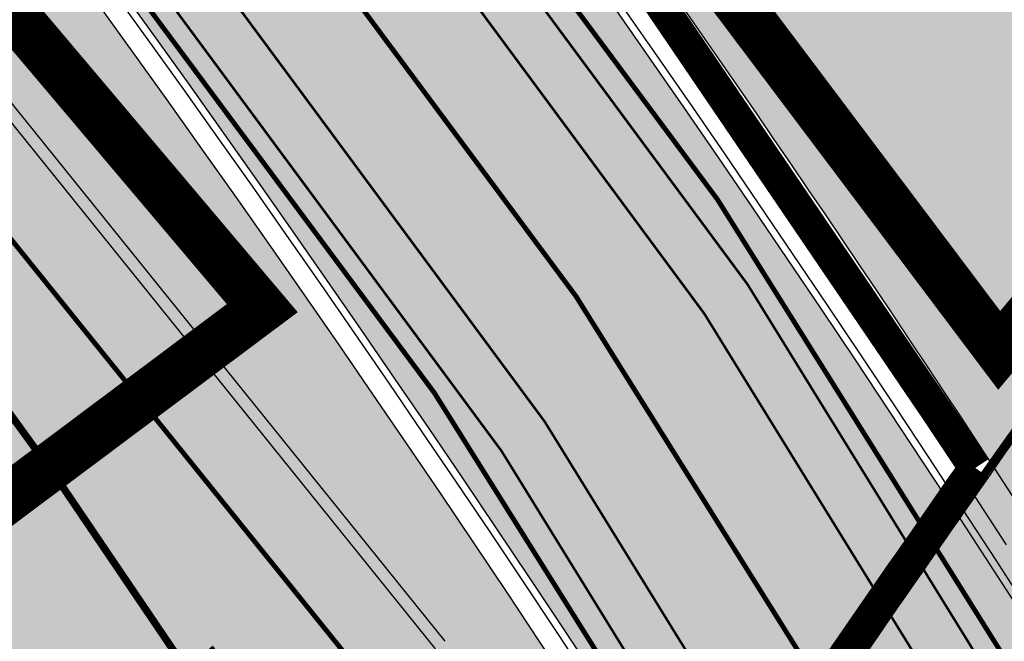
# Model space of a CAD drawing. Units: millimetres. Extents: x 1474 to 546245, y 859 to 6583106.
# Drawn here: x 9218 to 9238, y 10862 to 10875 of the extents above; entities that cross this region are included whole.
import ezdxf

# ---------------------------------------------------------------- set-up
doc = ezdxf.new("R2010")
doc.units = ezdxf.units.MM
doc.linetypes.add('DASHED', pattern=[19.049999999999997, 12.7, -6.35])
doc.linetypes.add('Tkm_921_50', pattern=[4, 1, -3])
for name, color, linetype in [('OPT-krundi piir', 1, 'Continuous'), ('Pealmine osa', 7, 'Continuous'), ('tee', 253, 'Continuous'), ('TL_katend_AB_JRT', 133, 'Continuous'), ('TL_katend_AB_KT', 41, 'Continuous'), ('TL_katend_muldeserv', 34, 'Continuous'), ('TL_L_kattemärgistus', 7, 'Continuous'), ('TL_perspektiivne_trammi-rööpad', 214, 'Continuous'), ('TL_piire_torupiire_rajatis', 64, 'FENCELINE1'), ('TL_tee_äk_8x20', 210, 'Continuous'), ('TL_tee_äk_ST_10cm', 192, 'Continuous'), ('TL_TS_tugimüür', 7, 'Continuous')]:
    doc.layers.add(name, color=color, linetype=linetype)
for name, color, linetype, true_color in [('TL_katend_AB_ST-1a', 7, 'Continuous', 0xcbcbcb), ('TL_katend_AB_ST-2', 7, 'Continuous', 0xbdbcdc), ('TL_katend_haljastus_muru', 7, 'Continuous', 0xe9ffa8), ('TL_tee_murukaitseriba', 7, 'Murukaitse', 0xb57e40), ('TL_tee_servajoon', 1, 'Continuous', 0xff0000)]:
    doc.layers.add(name, color=color, linetype=linetype, true_color=true_color)
doc.styles.add('RP_lines', font='swissl.ttf')
doc.linetypes.add('FENCELINE1', pattern='A,6.349999999999999,-2.54,[133,ltypeshp.shx,S=2.54,R=0,X=-2.54,Y=0],-2.54,25.4', length=36.83)
doc.linetypes.add('Murukaitse', pattern='A,0.4,["|",RP_lines,S=0.29,R=0,X=0,Y=-0.305],0', length=0.4)

# ---------------------------------------------------------------- blocks, each defined once
blk = doc.blocks.new('ringtee')
at = {"layer": 'TL_katend_AB_JRT', "transparency": 33554687}
h = blk.add_hatch(color=256, dxfattribs=at)
h.dxf.hatch_style = 1
edge = h.paths.add_edge_path()
edge.add_arc((546352.8018740426, 6583894.19168174), 34.00000003334782, 327.0163155419566, 341.2120487789037)
edge.add_arc((546413.3917626304, 6583873.579418283), 29.99999999714027, 146.8306961813462, 161.2120487861091, ccw=False)
edge.add_line((546388.2800361315, 6583889.992863749), (546398.1281034127, 6583905.059899651))
edge.add_arc((546423.2398299295, 6583888.646454171), 30.00000001979832, 132.4691846239531, 146.8306961777463, ccw=False)
edge.add_arc((546380.0274408003, 6583935.855451467), 33.9999999792561, 312.4691846140733, 326.830696184669)
edge.add_line((546408.4873974855, 6583917.253546616), (546453.56594193, 6583986.221398697))
edge.add_arc((546425.1059852222, 6584004.823303564), 34.00000000741835, 326.8306961819521, 341.1922077298643)
edge.add_arc((546485.6887323011, 6583984.190059576), 30.00000000129209, 146.8306961886739, 161.1922077305436, ccw=False)
edge.add_line((546460.5770057966, 6584000.603505041), (546470.4250730742, 6584015.670540942))
edge.add_arc((546495.5367995312, 6583999.257095517), 29.99999993964803, 136.7773749401039, 146.8306962030647, ccw=False)
edge.add_line((546473.6758519129, 6584019.802142745), (546483.3641984109, 6584026.327887505))
edge.add_arc((547329.8386476765, 6583473.057995299), 1011.250002166454, 144.492234717001, 146.8306961782707, ccw=False)
edge.add_arc((546459.0227701864, 6584094.383010598), 58.49999999534605, 324.4922347136628, 331.2738727796689)
edge.add_line((546510.3230048134, 6584066.266539861), (546513.024818751, 6584071.196165995))
edge.add_line((546513.024818751, 6584071.196165995), (546528.4257719261, 6584099.296154747))
edge.add_arc((546584.9875690809, 6584068.295943421), 64.49999999696664, 142.6104101772914, 151.2738727800069, ccw=False)
edge.add_line((546533.7407089908, 6584107.46237459), (546559.4053445992, 6584141.042967743))
edge.add_arc((546583.2410934477, 6584122.826023048), 29.99999995343533, 126.2464847897592, 142.6104101939039, ccw=False)
edge.add_arc((546546.3033315525, 6584149.425476928), 19.34999997247286, 352.8601962222171, 358.6065360500191)
edge.add_arc((546583.2410935197, 6584122.826022968), 31.50000006031324, 123.9537363268775, 142.6104101563594)
edge.add_line((546558.2135571546, 6584141.953814981), (546532.5489215463, 6584108.373221827))
edge.add_arc((546584.9875690907, 6584068.295943419), 66.0000000067562, 142.6104101808772, 151.273872783623)
edge.add_line((546527.1103812937, 6584100.017089892), (546509.0076142019, 6584066.987475045))
edge.add_arc((546459.0227703042, 6584094.383010568), 56.9999998777777, 324.49223471122053, 331.27387279081324, ccw=False)
edge.add_arc((547329.8386563124, 6583473.057989532), 1012.750012550231, 144.4922347328242, 146.8304527896784)
edge.add_line((546482.1109657768, 6584027.152160788), (546472.5828045297, 6584020.829395108))
edge.add_arc((546495.5367996607, 6583999.257095411), 31.50000010583797, 136.7773749626103, 146.8306961703733)
edge.add_line((546469.169486749, 6584016.491213216), (546459.3214194714, 6584001.424177315))
edge.add_arc((546485.6887323157, 6583984.19005957), 31.50000001730434, 146.8306961926276, 161.1922077273506)
edge.add_arc((546425.1059852218, 6584004.823303566), 32.50000000821588, 326.8306961815246, 341.19220772740914, ccw=False)
edge.add_line((546452.3103556052, 6583987.042070972), (546407.2318111605, 6583918.07421889))
edge.add_arc((546380.0274407614, 6583935.855451498), 32.50000002897308, 312.4691846265009, 326.8306961759559, ccw=False)
edge.add_arc((546423.2398299588, 6583888.646454148), 31.50000005659198, 132.4691846345518, 146.8306961725962)
edge.add_line((546396.8725170876, 6583905.880571924), (546387.0244498063, 6583890.813536023))
edge.add_arc((546413.3917626692, 6583873.579418265), 31.50000003951978, 146.8306961927302, 161.2120487784604)
edge.add_arc((546352.8018740383, 6583894.191681743), 32.50000003828827, 327.0163155426586, 341.21204877624467, ccw=False)
edge.add_arc((547232.1008358401, 6583323.524179078), 1015.750000115947, 147.0163155356493, 151.9248068839036)
edge.add_line((546335.8734135166, 6583801.56651006), (546314.1452914359, 6583760.830914941))
edge.add_arc((546943.2470901399, 6583425.271789229), 712.999999986899, 151.9248068841728, 156.1975912703558)
edge.add_arc((546943.2470901649, 6583425.271789232), 713.000000008304, 156.1975912714414, 160.595385629175)
edge.add_arc((547232.1008357378, 6583323.524179153), 1019.249999989181, 160.5953856290943, 163.304989623353)
edge.add_arc((546558.9734938064, 6583525.408165706), 316.5000000018895, 163.3049896235432, 173.005989181071)
edge.add_line((546244.8286065962, 6583563.946975248), (546239.7416604188, 6583522.481290341))
edge.add_arc((546231.3049071372, 6583523.516275394), 8.499999999632138, 286.7269475895769, 353.00614178480123, ccw=False)
edge.add_arc((546245.2955062698, 6583476.9625914), 40.11051694332609, 106.7268862126413, 111.6464489251073)
edge.add_arc((546213.5865459668, 6583556.860980243), 45.85000133808029, 275.9514177657647, 291.64644891175004, ccw=False)
edge.add_arc((546218.7034079831, 6583507.776970181), 3.499996845629941, 95.95141793980092, 183.9192911271828)
edge.add_arc((546213.5865364335, 6583556.860977907), 49.35000000099119, 271.8870500234702, 273.6158385344161)
edge.add_line((546216.6988635806, 6583507.609217331), (546216.7039749236, 6583507.824455165))
edge.add_arc((546218.7034112221, 6583507.776973714), 1.999999999993147, 95.95140654357112, 178.6396288113952, ccw=False)
edge.add_arc((546213.5865589741, 6583556.860983437), 47.34999683277544, 275.9514065388912, 291.6464320033812)
edge.add_arc((546245.2954945319, 6583476.962588155), 38.61051830573507, 99.02867697811422, 111.646432005544, ccw=False)
edge.add_arc((546226.5197743758, 6583529.679170063), 19.3498989521469, 311.0861449604975, 318.4396195397922)
edge.add_arc((546245.2954842941, 6583476.962750064), 40.11035683707946, 96.14988430350432, 99.88754310696638)
edge.add_arc((546231.3049098917, 6583523.516297867), 10.00000000285371, 315.2595547922153, 334.9807644796033)
edge.add_arc((546231.3049098912, 6583523.516297866), 10.00000000285457, 334.9807644855671, 353.005989180159)
edge.add_line((546241.2304987473, 6583522.298641955), (546246.3174449247, 6583563.764326863))
edge.add_arc((546558.973493806, 6583525.408165709), 315.0000000007777, 163.3049896234096, 173.0059891812814, ccw=False)
edge.add_arc((547232.1008357524, 6583323.52417915), 1017.750000004139, 160.5953856289897, 163.3049896232548, ccw=False)
edge.add_arc((546943.2470901649, 6583425.271789233), 711.5000000081966, 156.1975912714618, 160.5953856289161, ccw=False)
edge.add_arc((546943.2470901312, 6583425.271789229), 711.4999999788201, 151.9248068840184, 156.1975912700901, ccw=False)
edge.add_line((546315.4687875054, 6583760.124970075), (546337.196909591, 6583800.860565202))
edge.add_arc((547232.1008358701, 6583323.524179063), 1014.250000149166, 147.01631553588, 151.9248068834886, ccw=False)
at = {"layer": 'TL_katend_AB_KT', "transparency": 33554687}
h = blk.add_hatch(color=256, dxfattribs=at)
h.dxf.hatch_style = 1
edge = h.paths.add_edge_path()
edge.add_arc((546502.6699289794, 6584063.46855764), 1.030880234196759, 314.1344148394739, 410.2305876434064)
edge.add_line((546503.3293825053, 6584064.260918105), (546476.4611962743, 6584088.50466135))
edge.add_line((546476.4611962743, 6584088.50466135), (546435.941023762, 6584138.778854402))
edge.add_arc((546434.3838415815, 6584137.523791134), 2.000000037097105, 38.86824397015049, 128.1788845025405)
edge.add_line((546433.1476040833, 6584139.095960653), (546431.6743255112, 6584137.937483617))
edge.add_arc((546446.7404118044, 6584150.079787429), 19.34999994999264, 209.9553081727506, 218.8665971027184, ccw=False)
edge.add_line((546429.9752786942, 6584140.417861645), (546432.022639789, 6584142.027754613))
edge.add_arc((546431.4045210314, 6584142.813839348), 1.000000004427767, 308.1788857593577, 398.86824265648)
edge.add_line((546432.1831121247, 6584143.441370955), (546427.4033723006, 6584149.371690294))
edge.add_arc((546446.7404115881, 6584150.079787451), 19.34999974139926, 179.9528817515125, 182.0971596681766, ccw=False)
edge.add_line((546427.3904183898, 6584150.095700281), (546427.387, 6584150.792))
edge.add_line((546427.387, 6584150.792), (546427.601, 6584153.217))
edge.add_line((546427.601, 6584153.217), (546427.7269863777, 6584153.750811491))
edge.add_line((546427.7269863777, 6584153.750811491), (546478.7969695396, 6584090.38725617))
edge.add_line((546478.7969695396, 6584090.38725617), (546504.7852769917, 6584066.944083577))
edge.add_arc((546505.4173360714, 6584067.71901056), 1.00000525446024, 230.7980439444084, 331.2737315802504)
edge.add_line((546506.2942665824, 6584067.238382442), (546524.9180635782, 6584101.218648477))
edge.add_arc((546584.9875690858, 6584068.295943423), 68.49999999968348, 142.6104101780957, 151.2738727791764, ccw=False)
edge.add_line((546530.5626091423, 6584109.891300557), (546556.2272447484, 6584143.471893707))
edge.add_arc((546583.2410934902, 6584122.826023005), 34.0000000132516, 121.44680071633269, 142.610410178198, ccw=False)
edge.add_arc((546546.3033315612, 6584149.425476932), 19.3499999639896, -1.1037482556222926, 7.145075283465928, ccw=False)
edge.add_arc((546583.2410934579, 6584122.826023037), 31.57999996841284, 123.8514036726471, 142.6104101883656)
edge.add_line((546558.1499951581, 6584142.002393499), (546532.4853595499, 6584108.421800346))
edge.add_arc((546584.9875690707, 6584068.295943429), 66.07999998423043, 142.6104101770247, 151.2738727797318)
edge.add_line((546527.0402271285, 6584100.05553977), (546508.9374600152, 6584067.025924884))
edge.add_arc((546459.0227701839, 6584094.383010596), 56.91999999670082, 324.4922347154952, 331.2738727833226, ccw=False)
edge.add_arc((547329.8386460169, 6583473.057996426), 1012.830000160606, 144.4922347144272, 146.8306961802293)
edge.add_line((546482.0416474823, 6584027.192328967), (546472.5245086693, 6584020.884181901))
edge.add_arc((546495.5367996655, 6583999.257095408), 31.58000011210618, 136.7773749633748, 146.8306961690816)
edge.add_line((546469.102522145, 6584016.534982404), (546459.2544548674, 6584001.467946502))
edge.add_arc((546485.6887322727, 6583984.190059589), 31.57999997027105, 146.8306961805592, 161.1922077363232)
edge.add_arc((546425.1059852263, 6584004.823303563), 32.42000000274098, 326.8306961816577, 341.1922077305578, ccw=False)
edge.add_line((546452.2433910011, 6583987.085840159), (546407.1648465565, 6583918.117988077))
edge.add_arc((546380.0274407789, 6583935.855451483), 32.42000000657873, 312.4691846209258, 326.830696180226, ccw=False)
edge.add_arc((546423.2398299187, 6583888.646454182), 31.58000000440266, 132.4691846226156, 146.8306961846831)
edge.add_line((546396.8055524837, 6583905.924341111), (546386.9574852022, 6583890.857305211))
edge.add_arc((546413.3917626876, 6583873.579418258), 31.58000005922436, 146.8306961992446, 161.2120487775504)
edge.add_arc((546352.8018740587, 6583894.191681731), 32.42000001556101, 327.01631553897005, 341.2120487822321, ccw=False)
edge.add_arc((547232.1008356224, 6583323.524179207), 1015.82999986256, 147.016315535111, 151.9248068840451)
edge.add_line((546335.8028270642, 6583801.604160461), (546314.0747049785, 6583760.868565332))
edge.add_arc((546943.2470901363, 6583425.271789226), 713.079999984673, 151.9248068839439, 156.1975912700399)
edge.add_arc((546943.2470901706, 6583425.27178923), 713.0800000142166, 156.1975912714959, 160.5953856300619)
edge.add_arc((547232.1008357571, 6583323.52417915), 1019.330000008225, 160.5953856299197, 163.3049896237036)
edge.add_arc((546558.9734937988, 6583525.408165706), 316.5799999942518, 163.3049896237518, 173.0059891816867)
edge.add_line((546244.7492018848, 6583563.956716491), (546239.6622557085, 6583522.491031589))
edge.add_arc((546231.3049071374, 6583523.516275394), 8.419999999854882, 286.72691146416366, 353.0061432373317, ccw=False)
edge.add_arc((546245.2954768273, 6583476.962581127), 40.19051830759372, 106.7268494902932, 111.6464193102677)
edge.add_arc((546213.5865589685, 6583556.860983438), 45.76999683518244, 275.9514065452977, 291.6464193119319, ccw=False)
edge.add_arc((546218.703411222, 6583507.776973713), 3.580000000012356, 95.95140654360507, 183.8728728003314)
edge.add_arc((546213.5865364445, 6583556.860977907), 49.34999999994405, 268.9655517849231, 271.7941098770292, ccw=False)
edge.add_line((546212.6955939272, 6583507.519020898), (546212.7431860147, 6583509.523116034))
edge.add_arc((546211.7434629161, 6583509.546856877), 1.000004950726693, 358.6396288221286, 447.7692289199628)
edge.add_arc((546213.5865364531, 6583556.860977904), 46.34999999714272, 256.1045064692187, 267.7692289715268, ccw=False)
edge.add_arc((546211.3050946955, 6583547.638989154), 36.84999720805893, 225.0167577106023, 256.104506487661, ccw=False)
edge.add_arc((546171.1178351818, 6583507.428215036), 19.99999999865799, 45.01675773057836, 62.33400948865712)
edge.add_line((546180.4041634628, 6583525.141602826), (546179.2180622095, 6583525.763422082))
edge.add_line((546179.2180622095, 6583525.763422082), (546163.276013197, 6583534.121117535))
edge.add_line((546163.276013197, 6583534.121117535), (546164.6689624392, 6583536.778125703))
edge.add_line((546164.6689624392, 6583536.778125703), (546181.7970967154, 6583527.798619378))
edge.add_arc((546171.117820469, 6583507.428225852), 22.99999725179319, 45.016749495086, 62.33400949261721, ccw=False)
edge.add_arc((546211.3050858073, 6583547.638994276), 33.85000004478909, 225.0167495180755, 256.1044538507648)
edge.add_arc((546213.5865360425, 6583556.860981169), 43.35000306792604, 256.1044539001397, 291.646433159061)
edge.add_arc((546245.2954755313, 6583476.96258074), 42.61051830422768, 106.72686660613789, 111.64643318991489, ccw=False)
edge.add_arc((546231.3048976749, 6583523.516283371), 6.000010363180405, 286.7268666062147, 353.0059891848285)
edge.add_line((546237.2602612731, 6583522.785688563), (546242.3472093834, 6583564.251389227))
edge.add_arc((546558.9734938036, 6583525.408165709), 318.9999999984772, 163.3049896231243, 173.0059891812257, ccw=False)
edge.add_arc((547232.100835774, 6583323.524179144), 1021.750000026568, 160.5953856286534, 163.3049896232007, ccw=False)
edge.add_arc((546943.2470901501, 6583425.271789239), 715.4999999923688, 156.1975912714087, 160.5953856283843, ccw=False)
edge.add_arc((546943.247090136, 6583425.271789228), 715.4999999839678, 151.9248068840105, 156.1975912701346, ccw=False)
edge.add_line((546311.9394646519, 6583762.007489715), (546333.6675867324, 6583802.743084834))
edge.add_arc((547232.1008354933, 6583323.524179275), 1018.249999717165, 147.0163155344084, 151.9248068845598, ccw=False)
edge.add_arc((546352.8018740658, 6583894.191681727), 30.00000000712372, 327.0163155378892, 341.2120487870008)
edge.add_arc((546413.391762647, 6583873.579418277), 34.00000001462027, 146.8306961880443, 161.2120487864021, ccw=False)
edge.add_line((546384.931805931, 6583892.181323146), (546394.7798732125, 6583907.248359046))
edge.add_arc((546423.2398299119, 6583888.646454189), 33.99999999469983, 132.469184621612, 146.8306961885675, ccw=False)
edge.add_arc((546380.0274408105, 6583935.855451458), 29.9999999662988, 312.469184609839, 326.8306961874322)
edge.add_line((546405.1391672853, 6583919.442006011), (546450.2177117297, 6583988.409858092))
edge.add_arc((546425.1059852522, 6584004.823303547), 29.99999997310387, 326.8306961768301, 341.1922077422869)
edge.add_arc((546485.6887323004, 6583984.190059576), 34.00000000077527, 146.8306961878207, 161.1922077310324, ccw=False)
edge.add_line((546457.2287755961, 6584002.791964437), (546467.0768428737, 6584017.859000337))
edge.add_arc((546495.5367995509, 6583999.2570955), 33.99999996538723, 136.7773749426395, 146.8306961956549, ccw=False)
edge.add_line((546470.7610588912, 6584022.541482381), (546480.0159682115, 6584028.516346902))
edge.add_line((546480.0159682115, 6584028.516346902), (546484.5874434116, 6584035.448401156))
edge.add_arc((546482.9223339278, 6584036.55628671), 1.999999998655454, 326.3620732368273, 392.3110937756885)
edge.add_line((546484.6126506359, 6584037.625318713), (546484.2027002159, 6584038.273518246))
edge.add_line((546484.2027002159, 6584038.273518246), (546488.154243381, 6584040.772651147))
edge.add_arc((547329.8386432368, 6583473.057998359), 1015.249996774528, 144.4922347096531, 146.0004043978846, ccw=False)
h = blk.add_hatch(color=256, dxfattribs=at)
h.dxf.hatch_style = 1
edge = h.paths.add_edge_path()
edge.add_line((546422.7578322283, 6584129.638781589), (546486.2260094178, 6584050.892537604))
edge.add_arc((546444.1820907057, 6584017.005830782), 53.9999999988996, 32.88719579015782, 38.86824292136117, ccw=False)
edge.add_arc((546158.5647780879, 6583832.32328112), 394.1248203471399, 32.67694196377619, 32.88706789772738, ccw=False)
edge.add_arc((547329.838773279, 6583473.057910057), 1015.900153963009, 145.7295017728878, 145.944377518242)
edge.add_arc((546158.7960718411, 6583832.471790635), 390.3499533615558, 32.45698056302962, 32.88719581205417)
edge.add_arc((546444.1824925512, 6584017.00613772), 50.49949451259387, 32.88715091601431, 38.86825788845784)
edge.add_line((546483.5009406124, 6584048.696176977), (546481.6752258171, 6584050.961378044))
edge.add_line((546481.6752258171, 6584050.961378044), (546477.7885082117, 6584048.415418508))
edge.add_line((546477.7885082117, 6584048.415418508), (546475.3999097398, 6584058.747288918))
edge.add_line((546475.3999097398, 6584058.747288918), (546461.2786700713, 6584076.267794997))
edge.add_line((546461.2786700713, 6584076.267794997), (546458.5460352888, 6584080.455002555))
edge.add_line((546458.5460352888, 6584080.455002555), (546413.5962490868, 6584136.225106372))
edge.add_arc((546411.2604758249, 6584134.342511551), 2.999999998495668, 38.86824288519482, 127.3324166183461)
edge.add_line((546409.441160735, 6584136.727903048), (546413.0422938189, 6584139.474452522))
edge.add_line((546413.0422938189, 6584139.474452522), (546414.743, 6584138.889))
edge.add_line((546414.743, 6584138.889), (546415.6141573362, 6584138.502082709))
edge.add_line((546415.6141573362, 6584138.502082709), (546419.6199470755, 6584133.532018811))
edge.add_arc((546420.3985381635, 6584134.159550423), 1.000000002799969, 218.868243052568, 308.1788853877578)
edge.add_line((546421.0166569151, 6584133.373465685), (546422.3137814605, 6584134.393428255))
edge.add_arc((546391.6553432259, 6584095.721957317), 49.3499999950569, 48.03622009439192, 51.59289564505423, ccw=False)
edge.add_line((546424.6537480929, 6584132.417022049), (546422.9183045642, 6584131.05239793))
edge.add_arc((546423.5364233176, 6584130.266313195), 1.000000001837261, 128.1788855706001, 218.8682427987939)
at = {"layer": 'TL_katend_AB_ST-1a', "transparency": 33554687}
h = blk.add_hatch(color=256, dxfattribs=at)
h.dxf.hatch_style = 1
edge = h.paths.add_edge_path()
edge.add_line((546490.8977163659, 6584021.403853871), (546393.1599062189, 6583871.870036488))
edge.add_arc((547232.1008357427, 6583323.524179145), 1002.249999998085, 146.8306961807089, 151.924806883104)
edge.add_line((546347.7848781617, 6583795.213006301), (546326.0567560787, 6583754.477411179))
edge.add_arc((546943.2470901483, 6583425.271789232), 699.4999999929402, 151.9248068828264, 156.1975912707717)
edge.add_arc((546357.6837609451, 6583683.565396354), 59.50000000290418, 156.1975912701597, 162.5204927130947)
edge.add_line((546300.9312066565, 6583701.437094148), (546287.0864464636, 6583657.472300565))
edge.add_arc((546229.3800677465, 6583675.644363024), 60.49999998899862, 340.65052323761745, 342.52049271297113, ccw=False)
edge.add_arc((547232.1008357366, 6583323.524179135), 1002.249999992761, 160.6505232386254, 163.3049896218807)
edge.add_arc((546558.9734938071, 6583525.408165705), 299.5000000021687, 163.3049896219718, 182.8140211424391)
edge.add_line((546259.8346449342, 6583510.704455419), (546255.192378506, 6583513.343545175))
edge.add_arc((546235.6929593512, 6583513.494054344), 19.5000000097709, 359.5577627821495, 362.1106111501164)
edge.add_arc((546558.9734937875, 6583525.408165716), 303.9999999827449, 181.0487464296328, 182.1106111512901, ccw=False)
edge.add_arc((546254.0245858685, 6583519.825733595), 0.9999999998358083, 1.048746436241095, 173.0059892216367)
edge.add_line((546253.032026983, 6583519.947499185), (546245.8746397825, 6583527.304846454))
edge.add_line((546245.8746397825, 6583527.304846454), (546250.287680466, 6583563.277264499))
edge.add_arc((546558.9734938032, 6583525.408165708), 310.9999999982229, 163.3049896230779, 173.005989181056, ccw=False)
edge.add_arc((547232.100835739, 6583323.52417915), 1013.749999991209, 160.5953856288489, 163.3049896230309, ccw=False)
edge.add_arc((546943.2470901677, 6583425.271789232), 707.500000010848, 156.1975912715376, 160.5953856290781, ccw=False)
edge.add_arc((546943.247090139, 6583425.271789233), 707.4999999841548, 151.9248068822561, 156.1975912706669, ccw=False)
edge.add_line((546318.9981103727, 6583758.242450461), (546340.7262324663, 6583798.9780456))
edge.add_arc((547232.1008357838, 6583323.524179134), 1010.250000038446, 147.0913629573895, 151.9248068822738, ccw=False)
edge.add_arc((546350.3760775758, 6583894.126067455), 40.00000076740462, 327.0913631443233, 340.3264293979851)
edge.add_line((546388.0411158964, 6583880.659629555), (546389.9945340372, 6583886.12325475))
edge.add_arc((546408.8270528525, 6583879.390035944), 20.0000000104029, 146.8306961831227, 160.3264294533987, ccw=False)
edge.add_line((546392.0859018426, 6583890.332332928), (546399.1138071805, 6583901.084666256))
edge.add_arc((546424.2255336676, 6583884.671220797), 29.99999998313263, 136.2110409006771, 146.8306961808495, ccw=False)
edge.add_line((546402.5687259578, 6583905.431343119), (546409.3316864355, 6583912.486414008))
edge.add_arc((546380.4559428653, 6583940.16657707), 39.99999992347644, 316.2110408924447, 326.8306961876273)
edge.add_line((546413.9382448054, 6583918.281983159), (546484.2012559574, 6584025.780772651))
edge.add_arc((547329.8386456097, 6583473.057996845), 1010.249999590391, 144.4922347182334, 146.8306961879123, ccw=False)
edge.add_arc((546459.0227702091, 6584094.383010625), 59.49999998820324, 324.4922347148268, 327.1834494937708)
edge.add_line((546509.027170563, 6584062.136926462), (546534.1427586306, 6584101.083978586))
edge.add_arc((546584.987569074, 6584068.295943424), 60.49999999010614, 142.6104101789474, 147.1834494899926, ccw=False)
edge.add_line((546536.918808839, 6584105.033448623), (546561.7965682975, 6584137.584462856))
edge.add_arc((546546.303331523, 6584149.425476931), 19.50000000204378, 322.610410181219, 356.63815244776)
edge.add_line((546565.7697739339, 6584148.28196482), (546572.9622729323, 6584146.887321336))
edge.add_arc((546573.0574514136, 6584147.378178811), 0.5000000035823731, 259.0263832235378, 322.6104098702493)
edge.add_line((546573.4547138961, 6584147.074563061), (546582.595970451, 6584159.035333594))
edge.add_arc((546581.8014454853, 6584159.642565086), 1.000000003098986, 322.6104102296731, 382.6566627911184)
edge.add_line((546582.7242752042, 6584160.027773233), (546579.70943691, 6584167.25031614))
edge.add_arc((546574.2505534102, 6584185.970641731), 19.49999998203858, 286.2567875126724, 322.4203273857452)
edge.add_arc((548502.615925119, 6582702.018972823), 2413.75000000986, 141.4997575390001, 142.4203273694598, ccw=False)
edge.add_arc((546660.9494792337, 6584166.959334969), 60.50000000094546, 134.4005305303204, 141.4997575394947, ccw=False)
edge.add_line((546618.6194468864, 6584210.184540134), (546635.2140594312, 6584226.435486384))
edge.add_arc((546593.5836970421, 6584268.946225347), 59.49999999877274, 314.4005305295761, 320.6209651996655)
edge.add_arc((548502.6161558056, 6582702.01878278), 2410.250298894574, 140.3622458470789, 140.6209651877786, ccw=False)
edge.add_arc((546615.6954176244, 6584265.110800171), 39.99999995491049, 320.3622458190567, 333.5914723668182)
edge.add_line((546651.5212405008, 6584247.320060681), (546654.1046149966, 6584252.52229059))
edge.add_arc((546672.017526194, 6584243.626920983), 19.99999970029065, 139.8981510117445, 153.5914724148508, ccw=False)
edge.add_arc((548502.6164331383, 6582702.018543668), 2413.250665032609, 139.5953773216083, 139.8981511391522, ccw=False)
edge.add_arc((546687.8043836684, 6584246.797154553), 30.00000017391454, 128.7240550214776, 139.5953772351951, ccw=False)
edge.add_line((546669.0372758616, 6584270.202189802), (546675.5450570143, 6584275.420393023))
edge.add_arc((546650.5222467672, 6584306.627106524), 40.00000000276027, 308.7240549874783, 332.6569912664477)
edge.add_arc((546642.0836561217, 6584310.990612897), 49.5000000002078, 332.6569912659198, 373.0323186580536)
edge.add_arc((546743.4049304401, 6584334.442678264), 54.49999999735139, 140.1406476286465, 193.0323186598482, ccw=False)
edge.add_line((546701.569639052, 6584369.372012557), (546707.747293397, 6584361.065655563))
edge.add_arc((546743.4049304414, 6584334.442678263), 44.49999999874993, 143.253964836275, 194.293594578101)
edge.add_arc((546651.345813255, 6584310.988063724), 50.5000000030995, -40.99443838277199, 14.293594575243503, ccw=False)
edge.add_arc((548502.6159251074, 6582702.018972805), 2402.250000011212, 139.0055616157916, 142.6104101811082)
edge.add_line((546593.9683334177, 6584160.74082199), (546533.5260020118, 6584081.655758351))
edge.add_arc((547329.8386459079, 6583473.057996518), 1002.250000018484, 142.6104101811871, 146.8306961808348)
h = blk.add_hatch(color=256, dxfattribs=at)
h.dxf.hatch_style = 1
edge = h.paths.add_edge_path()
edge.add_arc((547090.0807988583, 6583648.767237484), 692.4999998792293, 143.5717241060926, 143.7637546170883)
edge.add_arc((547329.8386425674, 6583473.05799883), 989.749995957828, 143.7637546166254, 146.8306961878972)
edge.add_line((546501.3609357331, 6584014.564918247), (546457.0941926691, 6583946.839080482))
edge.add_arc((546490.5764947373, 6583924.954486491), 40.00000007397077, 146.830696193068, 160.3264294480296)
edge.add_line((546452.9114570579, 6583938.420924124), (546450.9737183327, 6583933.001153571))
edge.add_arc((546432.1411995107, 6583939.734372375), 20.00000001613376, 326.8306961938881, 340.3264294649354, ccw=False)
edge.add_line((546448.8823505274, 6583928.792075391), (546441.85444519, 6583918.039742065))
edge.add_arc((546416.7427186449, 6583934.453187567), 30.00000005570675, 316.2110409153573, 326.8306961715728, ccw=False)
edge.add_line((546438.3995264125, 6583913.693065201), (546431.6365659316, 6583906.637994309))
edge.add_arc((546460.5123095735, 6583878.957831196), 40.00000001069111, 136.2110409105609, 146.8306961832538)
edge.add_line((546427.030007562, 6583900.842425157), (546403.6231255984, 6583865.031100883))
edge.add_arc((547232.1008357469, 6583323.524179152), 989.7499999976304, 146.8306961807621, 163.3049896231068)
edge.add_arc((546558.9734938133, 6583525.408165711), 287.0000000065743, 163.3049896236552, 166.8668449495078)
edge.add_arc((546318.4338654765, 6583581.530239853), 39.99999999362227, 166.8668449480951, 182.8379797055739)
edge.add_line((546278.4829240103, 6583579.549766311), (546278.7439911728, 6583574.283410204))
edge.add_arc((546258.7685204298, 6583573.293173433), 20.00000000655498, -9.062772699351513, 2.8379797028545113, ccw=False)
edge.add_arc((546558.9734937898, 6583525.408165727), 283.9999999820013, 170.9372272983684, 173.671979603618)
edge.add_arc((546246.8866420416, 6583560.017369045), 29.99999999953173, 345.04283752087963, 353.67197960402234, ccw=False)
edge.add_line((546275.8702139568, 6583552.274465261), (546273.8441710557, 6583544.690493953))
edge.add_arc((546312.488933609, 6583534.366622241), 39.99999999911185, 165.0428375203353, 193.2791739547207)
edge.add_arc((546321.7349266727, 6583536.548734128), 49.49999999982688, 193.2791739552637, 218.6679327026598)
edge.add_line((546283.0863057408, 6583505.620848651), (546275.2030112237, 6583499.466848449))
edge.add_arc((546314.5405482436, 6583531.133995169), 50.50000000172857, 178.6580946579399, 218.8344444702276, ccw=False)
edge.add_arc((546558.9734938028, 6583525.408165707), 294.9999999969999, 163.3049896231311, 178.6580946567526, ccw=False)
edge.add_arc((547232.1008357534, 6583323.52417915), 997.7500000039655, 146.8306961810417, 163.3049896233391, ccw=False)
edge.add_line((546396.9266651967, 6583869.408019672), (546494.6644753342, 6584018.941837042))
edge.add_arc((547329.8386458762, 6583473.057996525), 997.7499999885348, 143.7637546114312, 146.8306961808458, ccw=False)
edge.add_arc((547090.080799034, 6583648.767237504), 700.5000000092817, 136.8057684218276, 143.7637546115012, ccw=False)
edge.add_arc((546074.5315022937, 6584602.239117475), 692.4999999927213, 316.8057684214089, 319.6171724698307)
edge.add_arc((546556.7081908112, 6584192.123717823), 59.50000000724123, 319.6171724719567, 327.8178275668924)
edge.add_line((546607.0665471213, 6584160.433246848), (546635.7514426195, 6584206.015535271))
edge.add_arc((546686.9561578522, 6584173.792451342), 60.49999999974339, 140.9717817124257, 147.8178275660421, ccw=False)
edge.add_arc((548502.6159250704, 6582702.018972845), 2397.749999957254, 138.8977256517492, 140.9717817134533, ccw=False)
edge.add_arc((546620.8449094248, 6584343.724003335), 99.50000003516354, 318.8977256548628, 334.6518935797261)
edge.add_arc((546729.291718771, 6584292.349988231), 20.49999948686282, 152.0719318112349, 154.6518936092683, ccw=False)
edge.add_line((546711.1792252073, 6584301.951423326), (546717.1648271622, 6584294.883963043))
edge.add_arc((546731.8964989277, 6584282.107897594), 19.5000000351617, 139.0664845148508, 150.9766389126917)
edge.add_arc((546620.8449100232, 6584343.724002982), 107.4999993404819, 328.27297491150125, 330.97663893162206, ccw=False)
edge.add_arc((546713.1310125404, 6584286.66679363), 0.9999999999313404, 148.2729748661144, 308.8694459571506)
edge.add_arc((546776.8271301456, 6584207.641135429), 100.500000256306, 123.17871013383751, 128.8694459132032, ccw=False)
edge.add_line((546721.8282776473, 6584291.756391331), (546722.3666388127, 6584282.4094772))
edge.add_arc((546776.8271300347, 6584207.641135588), 92.50000006247946, 126.0692098389709, 138.8977256459321)
edge.add_arc((548502.615925093, 6582702.018972822), 2382.749999988316, 138.8977256516926, 140.1925254549535)
edge.add_arc((546717.8952489047, 6584189.386671293), 59.49999999559979, 140.1925254588584, 144.8598031640194)
edge.add_line((546669.2393552845, 6584223.633627588), (546642.831531281, 6584186.1150737))
edge.add_arc((546593.3578918921, 6584220.937609561), 60.49999998508324, 321.495841718762, 324.8598026144267, ccw=False)
edge.add_arc((548502.6159252013, 6582702.018972816), 2379.25000007777, 141.4958422654677, 141.9532477865877)
edge.add_arc((546074.5315023327, 6584602.239117517), 703.9999999880257, 320.075036991081, 321.95324778531983, ccw=False)
edge.add_arc((546629.373239677, 6584137.908527852), 19.50000001064735, 140.0750369941107, 173.504889863785)
edge.add_line((546609.9984001571, 6584140.114336999), (546602.9557936558, 6584141.959631828))
edge.add_arc((546602.8290623765, 6584141.475959237), 0.499999992367914, 75.31749615886575, 138.9061706817983)
edge.add_arc((546074.5315022955, 6584602.239117482), 700.4999999958842, 317.745613199181, 318.9061701122957, ccw=False)
edge.add_arc((546593.7584045619, 6584130.534046538), 0.999999997719542, 137.7456131885386, 196.7817846342662)
edge.add_line((546592.8009932265, 6584130.245319106), (546595.0727295786, 6584122.712310783))
edge.add_arc((546598.7675093563, 6584103.565545972), 19.50000000866968, 100.9221990898624, 137.2102217557388)
edge.add_arc((547090.0807989895, 6583648.767237473), 688.9999999959872, 137.2102217586394, 140.4936260814709)
edge.add_arc((546511.8012127538, 6584125.57219773), 60.49999999210017, 315.3198815667264, 320.4936260777415, ccw=False)
edge.add_line((546554.8193449938, 6584083.031742894), (546538.4613767817, 6584066.490094654))
edge.add_arc((546580.7684655185, 6584024.652787832), 59.49999999626492, 135.3198815694399, 143.5717241104043)
at = {"layer": 'TL_katend_AB_ST-2'}
h = blk.add_hatch(color=256, dxfattribs=at)
h.dxf.hatch_style = 1
edge = h.paths.add_edge_path()
edge.add_line((546473.346831927, 6584085.994534916), (546473.346831953, 6584085.994534864))
edge.add_line((546473.346831953, 6584085.994534864), (546431.5578856401, 6584137.84292111))
edge.add_arc((546446.7404118435, 6584150.079787455), 19.49999999632253, 202.0636707919051, 218.8682429006216, ccw=False)
edge.add_line((546428.6684554449, 6584142.754871634), (546419.7255304861, 6584136.493449644))
edge.add_arc((546391.6553432386, 6584095.721957321), 49.49999998328427, 38.868242896314314, 55.45352803662132, ccw=False)
edge.add_line((546430.1956020594, 6584126.784771881), (546467.1181032265, 6584080.974282055))
edge.add_arc((546158.7960324088, 6583832.471765362), 396.0000001973277, 32.80881781576579, 38.868242897697314, ccw=False)
edge.add_arc((547329.838640024, 6583473.058000584), 1015.899992866465, 145.1101516936751, 145.5978491292952, ccw=False)
edge.add_arc((546158.7960325076, 6583832.471765431), 404.0000000780198, 33.27902491557252, 38.86824289898068)
at = {"layer": 'TL_katend_haljastus_muru', "transparency": 33554687}
h = blk.add_hatch(color=256, dxfattribs=at)
h.dxf.hatch_style = 1
edge = h.paths.add_edge_path()
edge.add_arc((546620.8449094432, 6584343.724003324), 98.9500000137465, 318.8977256645807, 334.6518935809)
edge.add_arc((546729.2917193503, 6584292.349987941), 21.05000013477951, 152.1606823301011, 154.6518935693045, ccw=False)
edge.add_arc((546748.0182877688, 6584331.620102465), 47.54999998381334, 203.3604056384397, 218.253042624922, ccw=False)
edge.add_line((546704.3660156637, 6584312.765881756), (546702.3782266519, 6584312.327945519))
edge.add_arc((546651.3458132574, 6584310.988063724), 51.05000000094993, -40.99443838459672, 1.5039841094243798, ccw=False)
edge.add_arc((548502.615925097, 6582702.01897281), 2401.6999999996, 139.0055616157303, 142.6104101809025)
edge.add_line((546594.4053221513, 6584160.406844676), (546533.9629907435, 6584081.321781035))
edge.add_arc((547329.8386458975, 6583473.05799652), 1001.700000009485, 142.6104101806739, 146.8306961805811)
edge.add_line((546491.3580980179, 6584021.102940705), (546393.6202878741, 6583871.569123327))
edge.add_arc((547232.1008357523, 6583323.524179151), 1001.700000003226, 146.8306961809833, 151.9248068832115)
edge.add_line((546348.2701600584, 6583794.954159858), (546326.5420379705, 6583754.218564727))
edge.add_arc((546943.247090156, 6583425.27178923), 698.9500000006414, 151.9248068830925, 156.1975912707924)
edge.add_arc((546357.6837609506, 6583683.565396354), 58.95000000785301, 156.197591271188, 162.5204927145868)
edge.add_line((546301.4558100997, 6583701.27189358), (546287.6110499038, 6583657.307099989))
edge.add_arc((546229.3800676878, 6583675.644363028), 61.05000004593167, 340.6505232427838, 342.5204927179223, ccw=False)
edge.add_arc((547232.100835725, 6583323.52417913), 1001.699999982992, 160.6505232387501, 163.3049896211922)
edge.add_arc((546558.9734938098, 6583525.408165706), 298.9500000044981, 163.3049896214792, 181.630468942713)
edge.add_arc((546245.2955062763, 6583476.96259138), 42.61051696102363, 68.73402150853889, 69.60546629740901, ccw=False)
edge.add_arc((546262.5448056287, 6583521.338479919), 5.000000000498527, 248.9666972620911, 289.1045586498112)
edge.add_line((546264.1812710356, 6583516.613865546), (546265.4689499718, 6583517.059879097))
edge.add_arc((546314.5405482415, 6583531.13399517), 51.04999999962008, 178.658094657455, 196.0033031685185, ccw=False)
edge.add_arc((546558.973493799, 6583525.408165709), 295.5499999932244, 163.3049896231518, 178.6580946568436, ccw=False)
edge.add_arc((547232.1008357494, 6583323.524179148), 998.3000000008998, 146.8306961811023, 163.3049896231384, ccw=False)
edge.add_line((546396.4662835421, 6583869.708932835), (546494.2040936756, 6584019.242750199))
edge.add_arc((547329.8386458796, 6583473.057996523), 998.2999999926456, 143.7637546097133, 146.8306961814922, ccw=False)
edge.add_arc((547090.0807990249, 6583648.767237514), 701.0499999955443, 136.8057684222598, 143.7637546093069, ccw=False)
edge.add_arc((546074.531502269, 6584602.239117481), 691.950000014652, 316.8057684221359, 319.6171724713425)
edge.add_arc((546556.7081908333, 6584192.123717816), 58.94999998506371, 319.6171724699045, 327.8178275654614)
edge.add_line((546606.6010497126, 6584160.726183978), (546635.2859452122, 6584206.308472403))
edge.add_arc((546686.9561578553, 6584173.792451349), 61.04999999822523, 140.9717817125307, 147.817827566865, ccw=False)
edge.add_arc((548502.6159255139, 6582702.018972453), 2398.300000549443, 138.8977256511689, 140.9717817126661, ccw=False)
h = blk.add_hatch(color=256, dxfattribs=at)
h.dxf.hatch_style = 1
edge = h.paths.add_edge_path()
edge.add_arc((546434.3838415872, 6584137.523791186), 2.000000000511859, 38.8682429301774, 128.1788855432858)
edge.add_line((546433.1476040831, 6584139.095960653), (546431.9887821579, 6584138.184749011))
edge.add_line((546431.9887821579, 6584138.184749011), (546473.775057025, 6584086.339677299))
edge.add_line((546473.775057025, 6584086.339677299), (546474.2422116777, 6584086.716196265))
edge.add_arc((546158.7960327502, 6583832.471765614), 405.1499997741853, 33.24507581631019, 38.86824290032018, ccw=False)
edge.add_arc((547329.9754828218, 6583472.961352465), 1015.417522279265, 144.4801417837079, 145.0549000557987, ccw=False)
edge.add_arc((546502.6988258504, 6584063.484774881), 0.999999997912683, 324.4800943711497, 410.9087763761046)
edge.add_line((546503.3293827771, 6584064.260917882), (546476.461196277, 6584088.504661347))
edge.add_line((546476.461196277, 6584088.504661347), (546435.941023762, 6584138.778854402))
h = blk.add_hatch(color=256, dxfattribs=at)
h.dxf.hatch_style = 1
edge = h.paths.add_edge_path()
edge.add_arc((546391.6553432016, 6584095.721957284), 48.95000003560121, 38.86824290305448, 48.11758464807149)
edge.add_line((546424.3345633016, 6584132.166038794), (546422.918304564, 6584131.05239793))
edge.add_arc((546423.5364233163, 6584130.266313196), 1.000000000457536, 128.178885556394, 218.8682428905686)
edge.add_line((546422.7578322284, 6584129.638781589), (546486.2260094178, 6584050.892537604))
edge.add_arc((546444.1820907057, 6584017.005830782), 53.9999999988996, 32.88719579015782, 38.86824292136117, ccw=False)
edge.add_arc((546158.5647780874, 6583832.32328112), 394.1248203475308, 32.67694196373958, 32.8870678976906, ccw=False)
edge.add_arc((547329.8387268764, 6583473.057941066), 1015.900098155105, 145.631503379552, 145.7295017444867, ccw=False)
edge.add_arc((546158.7960323663, 6583832.47176533), 395.4500002504714, 32.77530629174963, 38.86824289739514)
edge.add_line((546466.6898781286, 6584080.629139671), (546448.4806718528, 6584103.221668142))
edge.add_line((546448.4806718528, 6584103.221668142), (546429.7673769613, 6584126.439629497))
at = {"layer": 'TL_katend_muldeserv'}
blk.add_line((546486.4206571903, 6584051.049420507), (546422.9524800003, 6584129.79566449), dxfattribs=at)
at = {"layer": 'TL_L_kattemärgistus', "linetype": 'Tkm_921_50', "transparency": 33554687, "const_width": 0.1, "flags": 128}
blk.add_lwpolyline([(546485.0581227872, 6584049.951240193), (546414.7641357178, 6584137.166403783)], dxfattribs=at)
at = {"layer": 'TL_L_kattemärgistus', "transparency": 33554687, "const_width": 0.1, "flags": 128}
for points in [[(546546.2540481846, 6583945.115168015, 0.09918674676800449), (546472.9575363832, 6584085.680769112)], [(546542.8931979872, 6583944.138087696, 0.09918674676800449), (546470.2324675769, 6584083.484408486)], [(546533.128739516, 6584081.959374078, 0.0184165532023737), (546490.4791875826, 6584021.677411283)], [(546539.5323477898, 6583943.161007377, 0.09918674676811526), (546467.5073987704, 6584081.288047859)], [(546525.4702261187, 6584062.548461057, 0.01338285597006341), (546495.0830041078, 6584018.668279614)], [(546507.8649787063, 6584059.534213397, 0.01020381712774966), (546484.6197847323, 6584025.507215226)]]:
    blk.add_lwpolyline(points, format="xyb", dxfattribs=at)
at = {"layer": 'TL_L_kattemärgistus', "linetype": 'Tkm_921_50', "transparency": 33554687}
blk.add_arc((547329.8386458943, 6583473.057996522), 1006.250000005141, 142.6104101822614, 146.8306961814359, dxfattribs=at)
at = {"layer": 'TL_perspektiivne_trammi-rööpad', "const_width": 0.05}
for points in [[(546213.79967792, 6584473.524755254, 0.0395725694191882), (546215.687292453, 6584469.703671595), (546263.0997165166, 6584390.259666743, 0.008394737926544278), (546265.699387316, 6584386.06532737), (546363.1557813982, 6584234.568481562), (546374.8396449639, 6584215.701385821, 0.03098719676094079), (546427.7387974479, 6584141.040382409), (546472.5939343453, 6584085.387711851, -0.08369497645339924), (546538.1652942679, 6583968.53999236)], [(546212.9453358881, 6584472.795857842, 0.03635586447856497), (546214.7719164614, 6584469.157372415), (546262.1843405248, 6584389.713367563, 0.00839473792632013), (546264.8028675918, 6584385.488605266), (546362.2543092483, 6584233.999458049), (546373.9333533272, 6584215.140144813, 0.03098719676076833), (546426.9088193486, 6584140.371433715), (546471.763956246, 6584084.718763158, -0.08369497645307918), (546537.1618835472, 6583968.180099424)], [(546209.8188123384, 6584470.128407526, 0.02642765077268194), (546211.3937840494, 6584467.141292702), (546258.8062081129, 6584387.69728785, 0.008394737926938265), (546261.4943229442, 6584383.360251838), (546358.9274880117, 6584231.899515745), (546370.5887461051, 6584213.068923307, 0.0309871967608808), (546423.8458420103, 6584137.902724371), (546468.7009789078, 6584082.250053814, -0.08369497640705471), (546533.4588649726, 6583966.851939255)], [(546208.9778927399, 6584469.410961706, 0.0241628870862409), (546210.4784080578, 6584466.594993522), (546257.8908321211, 6584387.15098867, 0.008394737926618483), (546260.59780322, 6584382.783529735), (546358.0260158618, 6584231.330492233), (546369.6824544684, 6584212.507682298, 0.03098719676070959), (546423.015863911, 6584137.233775678), (546467.8710008084, 6584081.58110512, -0.08369497640667944), (546532.4554542521, 6583966.492046319)]]:
    blk.add_lwpolyline(points, format="xyb", dxfattribs=at)
at = {"layer": 'TL_piire_torupiire_rajatis', "linetype": 'FENCELINE1', "lineweight": -3, "ltscale": 0.05, "const_width": 0.05, "flags": 128}
blk.add_lwpolyline([(546473.9891695743, 6584086.512248493, -0.02440470732656529), (546497.244018677, 6584054.589394956, 0.003948810600085068), (546488.1628775483, 6584041.366435325, 0.002195008180926506), (546486.3161069106, 6584044.250193563, 0.02610316755278517), (546483.247898509, 6584048.492229205), (546481.4221837138, 6584050.757430272)], format="xyb", dxfattribs=at)
at = {"layer": 'TL_tee_murukaitseriba', "linetype": 'Murukaitse', "transparency": 33554687, "flags": 128}
blk.add_lwpolyline([(546544.6442349592, 6583921.816511343), (546538.5240927306, 6583942.867883282, 0.09918674676774464), (546466.6898781286, 6584080.629139671), (546429.7673769613, 6584126.439629497, 0.04037979214490985), (546424.3345633016, 6584132.166038794)], format="xyb", dxfattribs=at)
at = {"layer": 'TL_tee_murukaitseriba', "linetype": 'Murukaitse'}
for centre, radius, start, end in [((547329.8386459055, 6583473.05799652), 1001.700000015994, 142.6104101825006, 146.8306961816526), ((547329.8386458713, 6583473.05799652), 998.2999999873365, 143.7637546094253, 146.8306961805906)]:
    blk.add_arc(centre, radius, start, end, dxfattribs=at)
at = {"layer": 'TL_tee_servajoon'}
blk.add_line((546486.2260094178, 6584050.892537604), (546422.7578322284, 6584129.638781589), dxfattribs=at)
for radius, end in [(1015.249999994079, 145.0549474752876), (1012.829999994079, 146.8306961804362)]:
    blk.add_arc((547329.8386458795, 6583473.05799652), radius, 144.4922347117839, end, dxfattribs=at)
at = {"layer": 'TL_tee_äk_8x20'}
for radius, end in [(1012.749999994079, 146.8306961804155), (1011.249999994079, 146.8306961804878), (1011.169999994079, 146.8306961804853)]:
    blk.add_arc((547329.8386458795, 6583473.05799652), radius, 144.4922347117839, end, dxfattribs=at)
at = {"layer": 'TL_tee_äk_ST_10cm'}
for centre, radius, start, end in [((546158.796032565, 6583832.471765475), 404.1500000047019, 16.2104236957156, 38.86824289906025), ((546158.7960325646, 6583832.471765477), 404.0000000045623, 16.21042369547202, 38.86824289891553), ((547329.8386459053, 6583473.057996518), 1002.250000016515, 142.6104101824413, 146.830696181589), ((547329.8386459047, 6583473.057996519), 1002.10000001568, 142.6104101824515, 146.8306961815976), ((546158.7960325669, 6583832.471765475), 396.0000000028683, 16.21042369581735, 38.86824289923057), ((546158.7960325669, 6583832.471765475), 395.8500000029133, 16.21042369584179, 38.86824289921961), ((547329.8386458801, 6583473.057996518), 997.8999999959091, 143.7637546096343, 146.8306961807634), ((547329.8386458921, 6583473.057996517), 997.750000006194, 143.763754609984, 146.8306961811259), ((547329.8386458667, 6583473.05799652), 1010.399999983712, 144.492234711367, 146.8306961804625), ((547329.8386458795, 6583473.05799652), 1010.249999994079, 144.4922347117839, 146.83069618086)]:
    blk.add_arc(centre, radius, start, end, dxfattribs=at)
at = {"layer": 'TL_TS_tugimüür', "linetype": 'DASHED', "ltscale": 0.2, "transparency": 33554687, "const_width": 0.65, "flags": 128}
blk.add_lwpolyline([(546473.9891695743, 6584086.512248493, -0.02440470732656529), (546497.244018677, 6584054.589394956, 0.003948810600085068), (546488.1628775483, 6584041.366435325, 0.002195008180926506), (546486.3161069106, 6584044.250193563, 0.02610316755278517), (546483.247898509, 6584048.492229205), (546481.4221837138, 6584050.757430272)], format="xyb", dxfattribs=at)
at = {"layer": 'TL_TS_tugimüür', "ltscale": 0.2, "transparency": 33554687, "flags": 128}
for points in [[(546497.6364588647, 6584054.583647214, 0.02454061967224433), (546474.2422116777, 6584086.716196265)], [(546496.8515328895, 6584054.594994123, 0.0242686388264083), (546473.7361274709, 6584086.308300721)]]:
    blk.add_lwpolyline(points, format="xyb", dxfattribs=at)
at = {"layer": 'TL_TS_tugimüür', "linetype": 'DASHED', "lineweight": 30, "ltscale": 0.1, "flags": 128}
for points in [[(546514.8464651327, 6584025.796911208, 0.02070425573864954), (546497.6364588647, 6584054.583647214)], [(546514.4357489411, 6584025.190841179, 0.02075139282020661), (546497.235531747, 6584054.009471968)]]:
    blk.add_lwpolyline(points, format="xyb", dxfattribs=at)
at = {"layer": 'TL_TS_tugimüür', "ltscale": 0.2, "transparency": 33554687}
for radius, start, end in [(1015.249999994079, 145.0549474752801, 146.0004043952217), (1015.899999994079, 145.0797798094931, 145.9443775346417)]:
    blk.add_arc((547329.8386458795, 6583473.05799652), radius, start, end, dxfattribs=at)

msp = doc.modelspace()

# ---------------------------------------------------------------- linework, layer by layer
at = {"linetype": 'DASHED', "ltscale": 5, "const_width": 0.15}
msp.add_lwpolyline([(9184.043502678107, 10909.60115872173), (9201.402683975934, 10888.1110642528, -0.02357701933160213), (9226.422888907664, 10853.56790928951, -0.02718136090258392)], format="xyb", dxfattribs=at)
at = {"color": 1, "const_width": 0.15}
msp.add_lwpolyline([(9240.796396898631, 10870.46240964847), (9230.019351573488, 10855.04081810674)], dxfattribs=at)
at = {"layer": 'OPT-krundi piir', "linetype": 'DASHED', "const_width": 1}
for points in [[(9469.646146059094, 11131.84179375263), (9385.696742549597, 11065.72488962708), (9374.609119241533, 11056.82181222679), (9350.402418262966, 11037.87924439961), (9358.803415517497, 11026.26745823993), (9323.74153039552, 10983.22090756649), (9317.372866849357, 10965.81450521702), (9300.196259871067, 10952.10708331445), (9273.06044335704, 10916.53164970817), (9255.833715563582, 10889.73714738095), (9237.625314730743, 10868.04151375627), (9199.415245881944, 10918.78975937458), (9188.02735667344, 10909.80673519651), (9222.580589251069, 10868.9021599585), (9210.828612572921, 10860.11123682687), (9219.60920679284, 10849.3934621563), (9202.503392664192, 10831.69562269876), (9212.481949582405, 10825.02684669698), (9201.166672795254, 10807.52596632241), (9198.837780598027, 10808.94791882055), (9193.65514904348, 10796.27005129436), (9151.49230842077, 10731.6208084816), (9109.95074852329, 10667.64488289541)], [(9297.818283851084, 10963.0550067894), (9299.852800373861, 10965.74175936112), (9280.92686179519, 10983.060237951), (9295.426998470968, 10994.50387876144), (9350.47237214417, 11037.78255474696), (9358.813498831529, 11026.26611414494), (9323.730385887611, 10983.13760166558), (9317.372866849357, 10965.81450521702), (9300.196259871067, 10952.10708331445), (9273.06044335704, 10916.53164970817), (9255.833715563582, 10889.73714738095), (9237.628398840607, 10868.0393502632), (9199.407849883952, 10918.79958228058), (9203.885915327643, 10922.33296811989), (9240.845595291059, 10891.35060628446), (9244.890529630997, 10893.07141882962), (9267.109615937516, 10922.30360487419), (9297.818283851084, 10963.0550067894)], [(9222.580589251069, 10868.9021599585), (9222.580589251069, 10868.9021599585), (9222.580589251069, 10868.9021599585), (9222.580589251069, 10868.9021599585), (9188.012306710298, 10909.79486344697), (9184.206612651993, 10906.78238950985), (9182.953600196808, 10905.80444150826), (9208.870359833294, 10870.81717253978), (9209.849486203108, 10865.46420468333), (9210.828612572921, 10860.11123682687), (9222.580589251069, 10868.9021599585)]]:
    msp.add_lwpolyline(points, dxfattribs=at)
at = {"layer": 'Pealmine osa', "color": 1, "const_width": 0.1}
msp.add_lwpolyline([(9227.759993170099, 10852.07009846194), (9243.34344723361, 10874.05181185471)], dxfattribs=at)

# ---------------------------------------------------------------- block references
at = {"layer": 'tee'}
msp.add_blockref('ringtee', (-537260.1056246733, -6573188.948040294), dxfattribs=at)

doc.saveas('drawing.dxf')
